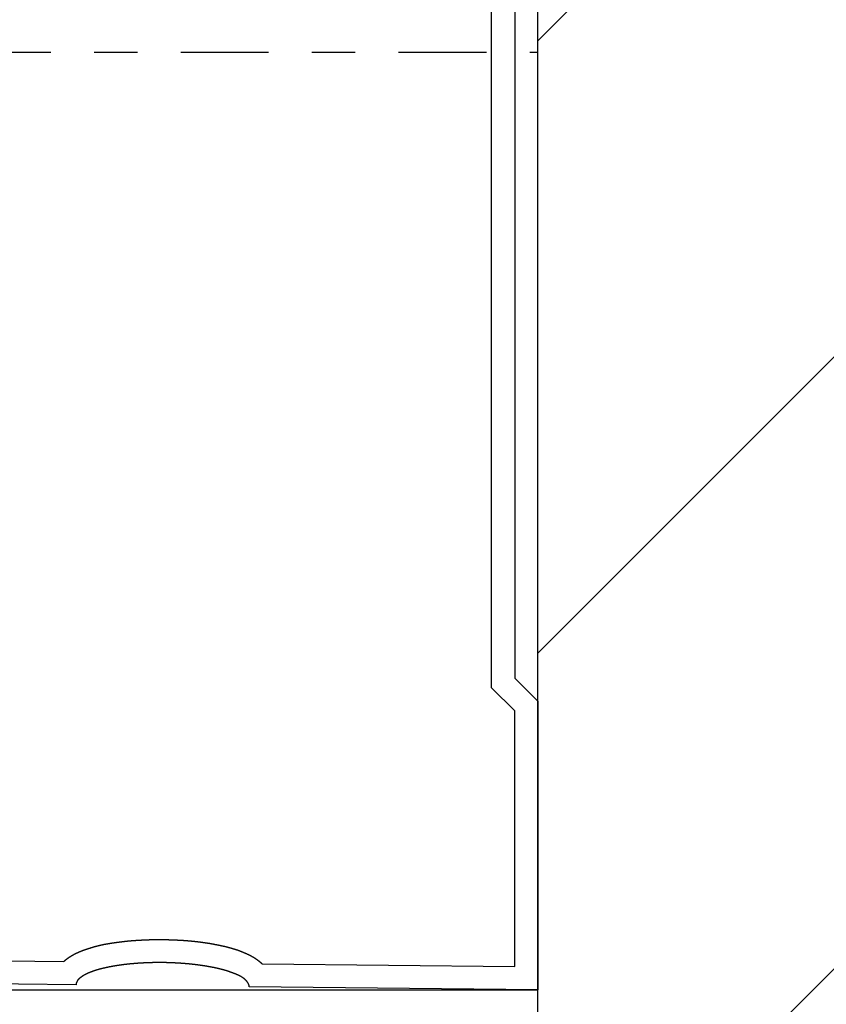
# Model space of a CAD drawing. Extents: x -218 to 193, y -366 to -86.
# Drawn here: x -102 to -100, y -103 to -101 of the extents above; entities that cross this region are included whole.
import ezdxf

# ---------------------------------------------------------------- set-up
doc = ezdxf.new("R2010")
doc.units = 0
doc.linetypes.add('_____-6', pattern=[0.694402, 0.347137, -0.347265])
doc.linetypes.add('ISO-10______', pattern=[4.699, 3.048, -0.762, 0.127, -0.762])
doc.layers.add('__', color=7, linetype='CONTINUOUS')

# ---------------------------------------------------------------- blocks, each defined once
blk = doc.blocks.new('*X10')
at = {"layer": '__', "color": 7, "linetype": 'CONTINUOUS'}
for p, q in [((-1510.113, -1510.113), (-1485.113, -1485.113)), ((-1510.113, -1531.327), (-1490.113, -1511.327)), ((-1510.113, -1552.54), (-1485.113, -1527.54))]:
    blk.add_line(p, q, dxfattribs=at)
blk = doc.blocks.new('________2D')
at = {"layer": '__', "color": 7, "linetype": 'CONTINUOUS'}
blk.add_line((-1510.113, -1556.5), (-1510.113, -1464.5), dxfattribs=at)
at = {"layer": '__', "color": 8, "linetype": 'ISO-10______'}
blk.add_line((-1862.146, -1510.5), (-1510.113, -1510.5), dxfattribs=at)
blk.add_line((-1862.146, -1510.5), (-1510.113, -1510.5), dxfattribs=at)
at = {"layer": '__', "color": 251, "linetype": 'CONTINUOUS'}
blk.add_line((-1862.146, -1543), (-1510.113, -1543), dxfattribs=at)
at = {"layer": '__', "color": 8, "linetype": '_____-6'}
blk.add_line((-1862.146, -1543), (-1510.113, -1543), dxfattribs=at)
at = {"layer": '__', "color": 252, "linetype": 'CONTINUOUS', "flags": 128}
blk.add_lwpolyline([(-1485.113, -1566.5), (-1510.113, -1566.5), (-1510.113, -1454.5), (-1485.113, -1454.5), (-1485.113, -1502.5), (-1489.113, -1502.5), (-1490.113, -1502.5), (-1490.113, -1520.5), (-1485.113, -1520.5)], close=True, dxfattribs=at)
at = {"layer": '__', "color": 250, "linetype": 'CONTINUOUS', "flags": 128}
for points in [[(-1510.913, -1488.8), (-1510.913, -1532.2), (-1510.113, -1533), (-1510.113, -1543), (-1520.113, -1542.889), (-1520.113, -1542.874), (-1520.114, -1542.871), (-1520.114, -1542.867), (-1520.115, -1542.864), (-1520.115, -1542.861), (-1520.116, -1542.857), (-1520.117, -1542.854), (-1520.117, -1542.851), (-1520.118, -1542.847), (-1520.119, -1542.844), (-1520.12, -1542.841), (-1520.121, -1542.837), (-1520.122, -1542.834), (-1520.123, -1542.831), (-1520.124, -1542.827), (-1520.125, -1542.824), (-1520.126, -1542.82), (-1520.127, -1542.817), (-1520.128, -1542.814), (-1520.13, -1542.81), (-1520.131, -1542.807), (-1520.132, -1542.804), (-1520.134, -1542.8), (-1520.135, -1542.797), (-1520.137, -1542.793), (-1520.139, -1542.79), (-1520.14, -1542.787), (-1520.142, -1542.783), (-1520.144, -1542.78), (-1520.146, -1542.776), (-1520.147, -1542.773), (-1520.149, -1542.77), (-1520.151, -1542.766), (-1520.153, -1542.763), (-1520.155, -1542.759), (-1520.157, -1542.756), (-1520.16, -1542.752), (-1520.162, -1542.749), (-1520.164, -1542.746), (-1520.166, -1542.742), (-1520.169, -1542.739), (-1520.171, -1542.735), (-1520.173, -1542.732), (-1520.176, -1542.728), (-1520.178, -1542.725), (-1520.181, -1542.722), (-1520.184, -1542.718), (-1520.186, -1542.715), (-1520.189, -1542.711), (-1520.192, -1542.708), (-1520.195, -1542.704), (-1520.198, -1542.701), (-1520.201, -1542.697), (-1520.204, -1542.694), (-1520.207, -1542.69), (-1520.21, -1542.687), (-1520.213, -1542.683), (-1520.216, -1542.68), (-1520.219, -1542.676), (-1520.223, -1542.673), (-1520.226, -1542.669), (-1520.229, -1542.666), (-1520.233, -1542.662), (-1520.236, -1542.659), (-1520.24, -1542.655), (-1520.24, -1542.655), (-1520.243, -1542.652), (-1520.247, -1542.648), (-1520.251, -1542.645), (-1520.254, -1542.641), (-1520.258, -1542.638), (-1520.262, -1542.634), (-1520.266, -1542.631), (-1520.27, -1542.628), (-1520.274, -1542.624), (-1520.278, -1542.621), (-1520.282, -1542.617), (-1520.286, -1542.614), (-1520.29, -1542.611), (-1520.295, -1542.607), (-1520.299, -1542.604), (-1520.303, -1542.601), (-1520.308, -1542.597), (-1520.312, -1542.594), (-1520.317, -1542.591), (-1520.321, -1542.587), (-1520.326, -1542.584), (-1520.331, -1542.581), (-1520.336, -1542.578), (-1520.34, -1542.574), (-1520.345, -1542.571), (-1520.35, -1542.568), (-1520.355, -1542.565), (-1520.36, -1542.561), (-1520.365, -1542.558), (-1520.37, -1542.555), (-1520.376, -1542.552), (-1520.381, -1542.549), (-1520.386, -1542.546), (-1520.391, -1542.542), (-1520.397, -1542.539), (-1520.402, -1542.536), (-1520.408, -1542.533), (-1520.413, -1542.53), (-1520.419, -1542.527), (-1520.425, -1542.524), (-1520.43, -1542.521), (-1520.436, -1542.518), (-1520.442, -1542.515), (-1520.448, -1542.512), (-1520.454, -1542.509), (-1520.46, -1542.506), (-1520.466, -1542.503), (-1520.472, -1542.5), (-1520.478, -1542.497), (-1520.484, -1542.494), (-1520.491, -1542.491), (-1520.497, -1542.488), (-1520.503, -1542.485), (-1520.51, -1542.482), (-1520.516, -1542.479), (-1520.523, -1542.477), (-1520.529, -1542.474), (-1520.536, -1542.471), (-1520.543, -1542.468), (-1520.549, -1542.465), (-1520.556, -1542.462), (-1520.563, -1542.46), (-1520.57, -1542.457), (-1520.577, -1542.454), (-1520.577, -1542.454), (-1520.584, -1542.451), (-1520.591, -1542.448), (-1520.598, -1542.446), (-1520.605, -1542.443), (-1520.612, -1542.44), (-1520.619, -1542.438), (-1520.625, -1542.435), (-1520.632, -1542.432), (-1520.639, -1542.43), (-1520.646, -1542.427), (-1520.653, -1542.425), (-1520.659, -1542.422), (-1520.666, -1542.419), (-1520.673, -1542.417), (-1520.68, -1542.414), (-1520.686, -1542.412), (-1520.693, -1542.409), (-1520.7, -1542.407), (-1520.706, -1542.404), (-1520.713, -1542.402), (-1520.72, -1542.4), (-1520.726, -1542.397), (-1520.733, -1542.395), (-1520.739, -1542.393), (-1520.746, -1542.39), (-1520.752, -1542.388), (-1520.759, -1542.386), (-1520.765, -1542.383), (-1520.772, -1542.381), (-1520.778, -1542.379), (-1520.785, -1542.377), (-1520.791, -1542.374), (-1520.797, -1542.372), (-1520.804, -1542.37), (-1520.81, -1542.368), (-1520.816, -1542.366), (-1520.823, -1542.364), (-1520.829, -1542.362), (-1520.835, -1542.36), (-1520.842, -1542.357), (-1520.848, -1542.355), (-1520.854, -1542.353), (-1520.86, -1542.351), (-1520.866, -1542.349), (-1520.872, -1542.347), (-1520.879, -1542.345), (-1520.885, -1542.344), (-1520.891, -1542.342), (-1520.897, -1542.34), (-1520.903, -1542.338), (-1520.909, -1542.336), (-1520.915, -1542.334), (-1520.921, -1542.332), (-1520.927, -1542.331), (-1520.933, -1542.329), (-1520.939, -1542.327), (-1520.945, -1542.325), (-1520.951, -1542.324), (-1520.957, -1542.322), (-1520.962, -1542.32), (-1520.968, -1542.318), (-1520.974, -1542.317), (-1520.98, -1542.315), (-1520.986, -1542.314), (-1520.986, -1542.314), (-1520.992, -1542.312), (-1520.997, -1542.31), (-1521.003, -1542.309), (-1521.009, -1542.307), (-1521.015, -1542.306), (-1521.021, -1542.304), (-1521.027, -1542.302), (-1521.032, -1542.301), (-1521.038, -1542.299), (-1521.044, -1542.298), (-1521.05, -1542.296), (-1521.056, -1542.295), (-1521.062, -1542.293), (-1521.068, -1542.291), (-1521.074, -1542.29), (-1521.08, -1542.288), (-1521.086, -1542.287), (-1521.092, -1542.285), (-1521.098, -1542.284), (-1521.104, -1542.282), (-1521.11, -1542.281), (-1521.116, -1542.279), (-1521.122, -1542.278), (-1521.129, -1542.276), (-1521.135, -1542.275), (-1521.141, -1542.273), (-1521.147, -1542.272), (-1521.153, -1542.27), (-1521.159, -1542.269), (-1521.165, -1542.267), (-1521.172, -1542.266), (-1521.178, -1542.264), (-1521.184, -1542.263), (-1521.19, -1542.261), (-1521.197, -1542.26), (-1521.203, -1542.258), (-1521.209, -1542.257), (-1521.215, -1542.256), (-1521.222, -1542.254), (-1521.228, -1542.253), (-1521.234, -1542.251), (-1521.241, -1542.25), (-1521.247, -1542.248), (-1521.254, -1542.247), (-1521.26, -1542.246), (-1521.266, -1542.244), (-1521.273, -1542.243), (-1521.279, -1542.241), (-1521.286, -1542.24), (-1521.292, -1542.239), (-1521.299, -1542.237), (-1521.305, -1542.236), (-1521.312, -1542.234), (-1521.318, -1542.233), (-1521.325, -1542.232), (-1521.331, -1542.23), (-1521.338, -1542.229), (-1521.344, -1542.228), (-1521.351, -1542.226), (-1521.357, -1542.225), (-1521.364, -1542.224), (-1521.371, -1542.222), (-1521.377, -1542.221), (-1521.384, -1542.22), (-1521.384, -1542.22), (-1521.391, -1542.218), (-1521.397, -1542.217), (-1521.404, -1542.216), (-1521.411, -1542.214), (-1521.417, -1542.213), (-1521.424, -1542.212), (-1521.431, -1542.211), (-1521.437, -1542.209), (-1521.444, -1542.208), (-1521.451, -1542.207), (-1521.458, -1542.206), (-1521.464, -1542.204), (-1521.471, -1542.203), (-1521.478, -1542.202), (-1521.485, -1542.201), (-1521.492, -1542.199), (-1521.498, -1542.198), (-1521.505, -1542.197), (-1521.512, -1542.196), (-1521.519, -1542.194), (-1521.526, -1542.193), (-1521.532, -1542.192), (-1521.539, -1542.191), (-1521.546, -1542.19), (-1521.553, -1542.188), (-1521.56, -1542.187), (-1521.567, -1542.186), (-1521.574, -1542.185), (-1521.581, -1542.184), (-1521.587, -1542.182), (-1521.594, -1542.181), (-1521.601, -1542.18), (-1521.608, -1542.179), (-1521.615, -1542.178), (-1521.622, -1542.177), (-1521.629, -1542.176), (-1521.636, -1542.174), (-1521.643, -1542.173), (-1521.65, -1542.172), (-1521.657, -1542.171), (-1521.664, -1542.17), (-1521.671, -1542.169), (-1521.678, -1542.168), (-1521.685, -1542.167), (-1521.692, -1542.166), (-1521.699, -1542.165), (-1521.706, -1542.164), (-1521.713, -1542.162), (-1521.72, -1542.161), (-1521.727, -1542.16), (-1521.734, -1542.159), (-1521.741, -1542.158), (-1521.749, -1542.157), (-1521.756, -1542.156), (-1521.763, -1542.155), (-1521.77, -1542.154), (-1521.777, -1542.153), (-1521.784, -1542.152), (-1521.791, -1542.151), (-1521.799, -1542.15), (-1521.806, -1542.149), (-1521.813, -1542.148), (-1521.82, -1542.147), (-1521.827, -1542.146), (-1521.827, -1542.146), (-1521.834, -1542.145), (-1521.842, -1542.144), (-1521.849, -1542.143), (-1521.856, -1542.142), (-1521.863, -1542.141), (-1521.87, -1542.14), (-1521.878, -1542.139), (-1521.885, -1542.138), (-1521.892, -1542.137), (-1521.899, -1542.136), (-1521.907, -1542.136), (-1521.914, -1542.135), (-1521.921, -1542.134), (-1521.928, -1542.133), (-1521.936, -1542.132), (-1521.943, -1542.131), (-1521.95, -1542.13), (-1521.957, -1542.129), (-1521.965, -1542.128), (-1521.972, -1542.127), (-1521.979, -1542.127), (-1521.986, -1542.126), (-1521.994, -1542.125), (-1522.001, -1542.124), (-1522.008, -1542.123), (-1522.015, -1542.122), (-1522.023, -1542.122), (-1522.03, -1542.121), (-1522.037, -1542.12), (-1522.044, -1542.119), (-1522.052, -1542.118), (-1522.059, -1542.117), (-1522.066, -1542.117), (-1522.074, -1542.116), (-1522.081, -1542.115), (-1522.088, -1542.114), (-1522.096, -1542.113), (-1522.103, -1542.113), (-1522.11, -1542.112), (-1522.117, -1542.111), (-1522.125, -1542.11), (-1522.132, -1542.11), (-1522.139, -1542.109), (-1522.147, -1542.108), (-1522.154, -1542.107), (-1522.161, -1542.107), (-1522.169, -1542.106), (-1522.176, -1542.105), (-1522.183, -1542.104), (-1522.191, -1542.104), (-1522.198, -1542.103), (-1522.205, -1542.102), (-1522.213, -1542.102), (-1522.22, -1542.101), (-1522.228, -1542.1), (-1522.235, -1542.1), (-1522.242, -1542.099), (-1522.25, -1542.098), (-1522.257, -1542.098), (-1522.264, -1542.097), (-1522.272, -1542.096), (-1522.279, -1542.096), (-1522.286, -1542.095), (-1522.294, -1542.094), (-1522.294, -1542.094), (-1522.301, -1542.094), (-1522.309, -1542.093), (-1522.316, -1542.093), (-1522.323, -1542.092), (-1522.331, -1542.091), (-1522.338, -1542.091), (-1522.346, -1542.09), (-1522.353, -1542.089), (-1522.36, -1542.089), (-1522.368, -1542.088), (-1522.375, -1542.088), (-1522.382, -1542.087), (-1522.39, -1542.087), (-1522.397, -1542.086), (-1522.404, -1542.085), (-1522.412, -1542.085), (-1522.419, -1542.084), (-1522.426, -1542.084), (-1522.434, -1542.083), (-1522.441, -1542.083), (-1522.449, -1542.082), (-1522.456, -1542.082), (-1522.463, -1542.081), (-1522.471, -1542.081), (-1522.478, -1542.08), (-1522.485, -1542.08), (-1522.493, -1542.079), (-1522.5, -1542.079), (-1522.507, -1542.078), (-1522.514, -1542.078), (-1522.522, -1542.077), (-1522.529, -1542.077), (-1522.536, -1542.076), (-1522.544, -1542.076), (-1522.551, -1542.075), (-1522.558, -1542.075), (-1522.566, -1542.075), (-1522.573, -1542.074), (-1522.58, -1542.074), (-1522.588, -1542.073), (-1522.595, -1542.073), (-1522.602, -1542.072), (-1522.609, -1542.072), (-1522.617, -1542.072), (-1522.624, -1542.071), (-1522.631, -1542.071), (-1522.639, -1542.07), (-1522.646, -1542.07), (-1522.653, -1542.07), (-1522.661, -1542.069), (-1522.668, -1542.069), (-1522.675, -1542.069), (-1522.682, -1542.068), (-1522.69, -1542.068), (-1522.697, -1542.068), (-1522.704, -1542.067), (-1522.711, -1542.067), (-1522.719, -1542.066), (-1522.726, -1542.066), (-1522.733, -1542.066), (-1522.74, -1542.066), (-1522.748, -1542.065), (-1522.755, -1542.065), (-1522.762, -1542.065), (-1522.762, -1542.065), (-1522.769, -1542.064), (-1522.777, -1542.064), (-1522.784, -1542.064), (-1522.791, -1542.063), (-1522.798, -1542.063), (-1522.805, -1542.063), (-1522.812, -1542.063), (-1522.819, -1542.062), (-1522.826, -1542.062), (-1522.833, -1542.062), (-1522.84, -1542.062), (-1522.847, -1542.061), (-1522.854, -1542.061), (-1522.861, -1542.061), (-1522.867, -1542.061), (-1522.874, -1542.06), (-1522.881, -1542.06), (-1522.888, -1542.06), (-1522.894, -1542.06), (-1522.901, -1542.06), (-1522.908, -1542.059), (-1522.914, -1542.059), (-1522.921, -1542.059), (-1522.927, -1542.059), (-1522.934, -1542.059), (-1522.94, -1542.058), (-1522.947, -1542.058), (-1522.953, -1542.058), (-1522.959, -1542.058), (-1522.966, -1542.058), (-1522.972, -1542.058), (-1522.978, -1542.057), (-1522.984, -1542.057), (-1522.991, -1542.057), (-1522.997, -1542.057), (-1523.003, -1542.057), (-1523.009, -1542.057), (-1523.015, -1542.057), (-1523.021, -1542.056), (-1523.027, -1542.056), (-1523.033, -1542.056), (-1523.039, -1542.056), (-1523.045, -1542.056), (-1523.051, -1542.056), (-1523.057, -1542.056), (-1523.063, -1542.056), (-1523.068, -1542.056), (-1523.074, -1542.056), (-1523.08, -1542.056), (-1523.086, -1542.055), (-1523.091, -1542.055), (-1523.097, -1542.055), (-1523.103, -1542.055), (-1523.108, -1542.055), (-1523.114, -1542.055), (-1523.119, -1542.055), (-1523.125, -1542.055), (-1523.13, -1542.055), (-1523.136, -1542.055), (-1523.141, -1542.055), (-1523.146, -1542.055), (-1523.152, -1542.055), (-1523.157, -1542.055), (-1523.162, -1542.055), (-1523.162, -1542.055), (-1523.167, -1542.055), (-1523.173, -1542.055), (-1523.178, -1542.055), (-1523.183, -1542.055), (-1523.188, -1542.055), (-1523.194, -1542.055), (-1523.199, -1542.055), (-1523.204, -1542.055), (-1523.21, -1542.055), (-1523.215, -1542.055), (-1523.22, -1542.055), (-1523.225, -1542.055), (-1523.231, -1542.055), (-1523.236, -1542.055), (-1523.241, -1542.055), (-1523.247, -1542.055), (-1523.252, -1542.055), (-1523.257, -1542.055), (-1523.263, -1542.055), (-1523.268, -1542.055), (-1523.273, -1542.055), (-1523.278, -1542.055), (-1523.284, -1542.055), (-1523.289, -1542.055), (-1523.294, -1542.055), (-1523.3, -1542.055), (-1523.305, -1542.055), (-1523.31, -1542.055), (-1523.316, -1542.056), (-1523.321, -1542.056), (-1523.326, -1542.056), (-1523.332, -1542.056), (-1523.337, -1542.056), (-1523.342, -1542.056), (-1523.348, -1542.056), (-1523.353, -1542.056), (-1523.359, -1542.056), (-1523.364, -1542.056), (-1523.369, -1542.056), (-1523.375, -1542.056), (-1523.38, -1542.056), (-1523.385, -1542.056), (-1523.391, -1542.056), (-1523.396, -1542.056), (-1523.402, -1542.056), (-1523.407, -1542.057), (-1523.412, -1542.057), (-1523.418, -1542.057), (-1523.423, -1542.057), (-1523.429, -1542.057), (-1523.434, -1542.057), (-1523.439, -1542.057), (-1523.445, -1542.057), (-1523.45, -1542.057), (-1523.456, -1542.057), (-1523.461, -1542.057), (-1523.466, -1542.057), (-1523.472, -1542.058), (-1523.477, -1542.058), (-1523.483, -1542.058), (-1523.488, -1542.058), (-1523.494, -1542.058), (-1523.499, -1542.058), (-1523.504, -1542.058), (-1523.504, -1542.058), (-1523.51, -1542.058), (-1523.515, -1542.058), (-1523.521, -1542.058), (-1523.527, -1542.059), (-1523.532, -1542.059), (-1523.538, -1542.059), (-1523.543, -1542.059), (-1523.549, -1542.059), (-1523.555, -1542.059), (-1523.56, -1542.059), (-1523.566, -1542.06), (-1523.572, -1542.06), (-1523.578, -1542.06), (-1523.584, -1542.06), (-1523.59, -1542.06), (-1523.596, -1542.061), (-1523.601, -1542.061), (-1523.607, -1542.061), (-1523.613, -1542.061), (-1523.62, -1542.061), (-1523.626, -1542.062), (-1523.632, -1542.062), (-1523.638, -1542.062), (-1523.644, -1542.062), (-1523.65, -1542.062), (-1523.656, -1542.063), (-1523.663, -1542.063), (-1523.669, -1542.063), (-1523.675, -1542.064), (-1523.682, -1542.064), (-1523.688, -1542.064), (-1523.694, -1542.064), (-1523.701, -1542.065), (-1523.707, -1542.065), (-1523.714, -1542.065), (-1523.72, -1542.066), (-1523.727, -1542.066), (-1523.733, -1542.066), (-1523.74, -1542.066), (-1523.747, -1542.067), (-1523.753, -1542.067), (-1523.76, -1542.067), (-1523.767, -1542.068), (-1523.774, -1542.068), (-1523.78, -1542.069), (-1523.787, -1542.069), (-1523.794, -1542.069), (-1523.801, -1542.07), (-1523.808, -1542.07), (-1523.815, -1542.07), (-1523.822, -1542.071), (-1523.829, -1542.071), (-1523.836, -1542.072), (-1523.843, -1542.072), (-1523.85, -1542.072), (-1523.857, -1542.073), (-1523.864, -1542.073), (-1523.872, -1542.074), (-1523.879, -1542.074), (-1523.886, -1542.075), (-1523.893, -1542.075), (-1523.901, -1542.075), (-1523.908, -1542.076), (-1523.916, -1542.076), (-1523.916, -1542.076), (-1523.923, -1542.077), (-1523.93, -1542.077), (-1523.938, -1542.078), (-1523.945, -1542.078), (-1523.952, -1542.079), (-1523.96, -1542.079), (-1523.967, -1542.08), (-1523.975, -1542.08), (-1523.982, -1542.081), (-1523.989, -1542.081), (-1523.997, -1542.082), (-1524.004, -1542.082), (-1524.011, -1542.083), (-1524.019, -1542.083), (-1524.026, -1542.084), (-1524.034, -1542.085), (-1524.041, -1542.085), (-1524.048, -1542.086), (-1524.056, -1542.086), (-1524.063, -1542.087), (-1524.07, -1542.087), (-1524.078, -1542.088), (-1524.085, -1542.089), (-1524.092, -1542.089), (-1524.1, -1542.09), (-1524.107, -1542.09), (-1524.114, -1542.091), (-1524.122, -1542.092), (-1524.129, -1542.092), (-1524.136, -1542.093), (-1524.144, -1542.094), (-1524.151, -1542.094), (-1524.158, -1542.095), (-1524.165, -1542.095), (-1524.173, -1542.096), (-1524.18, -1542.097), (-1524.187, -1542.097), (-1524.195, -1542.098), (-1524.202, -1542.099), (-1524.209, -1542.1), (-1524.216, -1542.1), (-1524.224, -1542.101), (-1524.231, -1542.102), (-1524.238, -1542.102), (-1524.246, -1542.103), (-1524.253, -1542.104), (-1524.26, -1542.104), (-1524.267, -1542.105), (-1524.275, -1542.106), (-1524.282, -1542.107), (-1524.289, -1542.107), (-1524.296, -1542.108), (-1524.304, -1542.109), (-1524.311, -1542.11), (-1524.318, -1542.11), (-1524.325, -1542.111), (-1524.333, -1542.112), (-1524.34, -1542.113), (-1524.347, -1542.114), (-1524.354, -1542.114), (-1524.362, -1542.115), (-1524.369, -1542.116), (-1524.376, -1542.117), (-1524.383, -1542.118), (-1524.383, -1542.118), (-1524.39, -1542.118), (-1524.398, -1542.119), (-1524.405, -1542.12), (-1524.412, -1542.121), (-1524.419, -1542.122), (-1524.426, -1542.123), (-1524.434, -1542.124), (-1524.441, -1542.124), (-1524.448, -1542.125), (-1524.455, -1542.126), (-1524.462, -1542.127), (-1524.469, -1542.128), (-1524.476, -1542.129), (-1524.483, -1542.13), (-1524.491, -1542.131), (-1524.498, -1542.131), (-1524.505, -1542.132), (-1524.512, -1542.133), (-1524.519, -1542.134), (-1524.526, -1542.135), (-1524.533, -1542.136), (-1524.54, -1542.137), (-1524.547, -1542.138), (-1524.554, -1542.139), (-1524.561, -1542.14), (-1524.568, -1542.141), (-1524.575, -1542.142), (-1524.582, -1542.143), (-1524.589, -1542.144), (-1524.596, -1542.145), (-1524.603, -1542.146), (-1524.61, -1542.147), (-1524.617, -1542.148), (-1524.624, -1542.149), (-1524.631, -1542.15), (-1524.638, -1542.151), (-1524.645, -1542.152), (-1524.651, -1542.153), (-1524.658, -1542.154), (-1524.665, -1542.155), (-1524.672, -1542.156), (-1524.679, -1542.157), (-1524.686, -1542.158), (-1524.693, -1542.159), (-1524.7, -1542.16), (-1524.706, -1542.161), (-1524.713, -1542.162), (-1524.72, -1542.163), (-1524.727, -1542.164), (-1524.734, -1542.166), (-1524.74, -1542.167), (-1524.747, -1542.168), (-1524.754, -1542.169), (-1524.761, -1542.17), (-1524.768, -1542.171), (-1524.774, -1542.172), (-1524.781, -1542.173), (-1524.788, -1542.174), (-1524.795, -1542.176), (-1524.801, -1542.177), (-1524.808, -1542.178), (-1524.815, -1542.179), (-1524.821, -1542.18), (-1524.828, -1542.181), (-1524.828, -1542.181), (-1524.835, -1542.183), (-1524.841, -1542.184), (-1524.848, -1542.185), (-1524.855, -1542.186), (-1524.861, -1542.187), (-1524.868, -1542.189), (-1524.875, -1542.19), (-1524.881, -1542.191), (-1524.888, -1542.192), (-1524.894, -1542.193), (-1524.901, -1542.195), (-1524.907, -1542.196), (-1524.914, -1542.197), (-1524.92, -1542.198), (-1524.927, -1542.2), (-1524.933, -1542.201), (-1524.94, -1542.202), (-1524.946, -1542.203), (-1524.953, -1542.205), (-1524.959, -1542.206), (-1524.965, -1542.207), (-1524.972, -1542.208), (-1524.978, -1542.21), (-1524.985, -1542.211), (-1524.991, -1542.212), (-1524.997, -1542.213), (-1525.004, -1542.215), (-1525.01, -1542.216), (-1525.016, -1542.217), (-1525.023, -1542.219), (-1525.029, -1542.22), (-1525.035, -1542.221), (-1525.041, -1542.223), (-1525.048, -1542.224), (-1525.054, -1542.225), (-1525.06, -1542.227), (-1525.066, -1542.228), (-1525.072, -1542.229), (-1525.079, -1542.231), (-1525.085, -1542.232), (-1525.091, -1542.233), (-1525.097, -1542.235), (-1525.103, -1542.236), (-1525.109, -1542.238), (-1525.115, -1542.239), (-1525.121, -1542.24), (-1525.127, -1542.242), (-1525.133, -1542.243), (-1525.139, -1542.245), (-1525.145, -1542.246), (-1525.151, -1542.247), (-1525.157, -1542.249), (-1525.163, -1542.25), (-1525.169, -1542.252), (-1525.175, -1542.253), (-1525.181, -1542.255), (-1525.187, -1542.256), (-1525.193, -1542.257), (-1525.199, -1542.259), (-1525.205, -1542.26), (-1525.211, -1542.262), (-1525.217, -1542.263), (-1525.222, -1542.265), (-1525.228, -1542.266), (-1525.228, -1542.266), (-1525.234, -1542.268), (-1525.24, -1542.269), (-1525.246, -1542.271), (-1525.251, -1542.272), (-1525.257, -1542.274), (-1525.263, -1542.275), (-1525.269, -1542.277), (-1525.274, -1542.278), (-1525.28, -1542.28), (-1525.286, -1542.281), (-1525.291, -1542.283), (-1525.297, -1542.284), (-1525.302, -1542.286), (-1525.308, -1542.287), (-1525.314, -1542.289), (-1525.319, -1542.291), (-1525.325, -1542.292), (-1525.33, -1542.294), (-1525.336, -1542.295), (-1525.341, -1542.297), (-1525.347, -1542.298), (-1525.352, -1542.3), (-1525.357, -1542.301), (-1525.363, -1542.303), (-1525.368, -1542.305), (-1525.374, -1542.306), (-1525.379, -1542.308), (-1525.384, -1542.309), (-1525.39, -1542.311), (-1525.395, -1542.312), (-1525.4, -1542.314), (-1525.405, -1542.316), (-1525.411, -1542.317), (-1525.416, -1542.319), (-1525.421, -1542.321), (-1525.426, -1542.322), (-1525.431, -1542.324), (-1525.437, -1542.325), (-1525.442, -1542.327), (-1525.447, -1542.329), (-1525.452, -1542.33), (-1525.457, -1542.332), (-1525.462, -1542.334), (-1525.467, -1542.335), (-1525.472, -1542.337), (-1525.477, -1542.339), (-1525.482, -1542.34), (-1525.487, -1542.342), (-1525.492, -1542.344), (-1525.497, -1542.345), (-1525.502, -1542.347), (-1525.507, -1542.349), (-1525.512, -1542.35), (-1525.517, -1542.352), (-1525.522, -1542.354), (-1525.526, -1542.355), (-1525.531, -1542.357), (-1525.536, -1542.359), (-1525.541, -1542.36), (-1525.546, -1542.362), (-1525.55, -1542.364), (-1525.555, -1542.366), (-1525.56, -1542.367), (-1525.565, -1542.369), (-1525.565, -1542.369), (-1525.569, -1542.371), (-1525.574, -1542.372), (-1525.579, -1542.374), (-1525.583, -1542.376), (-1525.588, -1542.378), (-1525.592, -1542.379), (-1525.597, -1542.381), (-1525.601, -1542.383), (-1525.606, -1542.385), (-1525.61, -1542.386), (-1525.615, -1542.388), (-1525.619, -1542.39), (-1525.624, -1542.392), (-1525.628, -1542.393), (-1525.633, -1542.395), (-1525.637, -1542.397), (-1525.641, -1542.399), (-1525.646, -1542.4), (-1525.65, -1542.402), (-1525.654, -1542.404), (-1525.659, -1542.406), (-1525.663, -1542.408), (-1525.667, -1542.409), (-1525.671, -1542.411), (-1525.676, -1542.413), (-1525.68, -1542.415), (-1525.684, -1542.417), (-1525.688, -1542.418), (-1525.692, -1542.42), (-1525.696, -1542.422), (-1525.7, -1542.424), (-1525.704, -1542.426), (-1525.708, -1542.427), (-1525.712, -1542.429), (-1525.716, -1542.431), (-1525.72, -1542.433), (-1525.724, -1542.435), (-1525.728, -1542.436), (-1525.732, -1542.438), (-1525.736, -1542.44), (-1525.74, -1542.442), (-1525.744, -1542.444), (-1525.748, -1542.446), (-1525.752, -1542.447), (-1525.755, -1542.449), (-1525.759, -1542.451), (-1525.763, -1542.453), (-1525.767, -1542.455), (-1525.77, -1542.457), (-1525.774, -1542.458), (-1525.778, -1542.46), (-1525.781, -1542.462), (-1525.785, -1542.464), (-1525.789, -1542.466), (-1525.792, -1542.468), (-1525.796, -1542.47), (-1525.799, -1542.471), (-1525.803, -1542.473), (-1525.806, -1542.475), (-1525.81, -1542.477), (-1525.813, -1542.479), (-1525.817, -1542.481), (-1525.82, -1542.483), (-1525.824, -1542.485), (-1525.824, -1542.485), (-1525.827, -1542.486), (-1525.83, -1542.488), (-1525.834, -1542.49), (-1525.837, -1542.492), (-1525.841, -1542.494), (-1525.844, -1542.496), (-1525.847, -1542.498), (-1525.851, -1542.5), (-1525.854, -1542.502), (-1525.857, -1542.504), (-1525.86, -1542.506), (-1525.864, -1542.508), (-1525.867, -1542.51), (-1525.87, -1542.512), (-1525.873, -1542.514), (-1525.877, -1542.516), (-1525.88, -1542.518), (-1525.883, -1542.52), (-1525.886, -1542.522), (-1525.889, -1542.524), (-1525.892, -1542.526), (-1525.896, -1542.528), (-1525.899, -1542.53), (-1525.902, -1542.532), (-1525.905, -1542.534), (-1525.908, -1542.536), (-1525.911, -1542.539), (-1525.914, -1542.541), (-1525.917, -1542.543), (-1525.92, -1542.545), (-1525.923, -1542.547), (-1525.926, -1542.549), (-1525.929, -1542.551), (-1525.932, -1542.554), (-1525.935, -1542.556), (-1525.938, -1542.558), (-1525.941, -1542.56), (-1525.944, -1542.562), (-1525.947, -1542.565), (-1525.95, -1542.567), (-1525.953, -1542.569), (-1525.956, -1542.571), (-1525.958, -1542.574), (-1525.961, -1542.576), (-1525.964, -1542.578), (-1525.967, -1542.58), (-1525.97, -1542.583), (-1525.973, -1542.585), (-1525.975, -1542.587), (-1525.978, -1542.59), (-1525.981, -1542.592), (-1525.984, -1542.594), (-1525.986, -1542.597), (-1525.989, -1542.599), (-1525.992, -1542.601), (-1525.995, -1542.604), (-1525.997, -1542.606), (-1526, -1542.608), (-1526.003, -1542.611), (-1526.005, -1542.613), (-1526.008, -1542.616), (-1526.01, -1542.618), (-1526.013, -1542.621), (-1526.016, -1542.623), (-1526.016, -1542.623), (-1526.018, -1542.625), (-1526.021, -1542.628), (-1526.023, -1542.63), (-1526.026, -1542.633), (-1526.028, -1542.635), (-1526.031, -1542.638), (-1526.033, -1542.64), (-1526.035, -1542.643), (-1526.038, -1542.645), (-1526.04, -1542.648), (-1526.042, -1542.651), (-1526.044, -1542.653), (-1526.047, -1542.656), (-1526.049, -1542.658), (-1526.051, -1542.661), (-1526.053, -1542.664), (-1526.055, -1542.666), (-1526.057, -1542.669), (-1526.059, -1542.672), (-1526.061, -1542.675), (-1526.063, -1542.677), (-1526.065, -1542.68), (-1526.067, -1542.683), (-1526.068, -1542.686), (-1526.07, -1542.688), (-1526.072, -1542.691), (-1526.074, -1542.694), (-1526.075, -1542.697), (-1526.077, -1542.7), (-1526.079, -1542.702), (-1526.08, -1542.705), (-1526.082, -1542.708), (-1526.083, -1542.711), (-1526.085, -1542.714), (-1526.086, -1542.717), (-1526.087, -1542.72), (-1526.089, -1542.723), (-1526.09, -1542.726), (-1526.091, -1542.729), (-1526.093, -1542.732), (-1526.094, -1542.735), (-1526.095, -1542.738), (-1526.096, -1542.741), (-1526.098, -1542.744), (-1526.099, -1542.747), (-1526.1, -1542.75), (-1526.101, -1542.753), (-1526.102, -1542.756), (-1526.103, -1542.759), (-1526.104, -1542.762), (-1526.105, -1542.765), (-1526.105, -1542.768), (-1526.106, -1542.772), (-1526.107, -1542.775), (-1526.108, -1542.778), (-1526.109, -1542.781), (-1526.109, -1542.784), (-1526.11, -1542.788), (-1526.111, -1542.791), (-1526.111, -1542.794), (-1526.112, -1542.797), (-1526.112, -1542.801), (-1526.113, -1542.804), (-1526.113, -1542.807), (-1526.113, -1542.807), (-1526.113, -1542.822), (-1540.113, -1542.667)], [(-1539.668, -1541.872), (-1526.54, -1542.017), (-1526.538, -1542.015), (-1526.535, -1542.013), (-1526.532, -1542.01), (-1526.529, -1542.008), (-1526.526, -1542.005), (-1526.524, -1542.003), (-1526.521, -1542), (-1526.518, -1541.998), (-1526.515, -1541.995), (-1526.512, -1541.993), (-1526.51, -1541.99), (-1526.507, -1541.988), (-1526.504, -1541.986), (-1526.501, -1541.983), (-1526.498, -1541.981), (-1526.495, -1541.978), (-1526.492, -1541.976), (-1526.489, -1541.974), (-1526.487, -1541.971), (-1526.484, -1541.969), (-1526.481, -1541.966), (-1526.478, -1541.964), (-1526.475, -1541.962), (-1526.472, -1541.959), (-1526.469, -1541.957), (-1526.466, -1541.955), (-1526.463, -1541.952), (-1526.461, -1541.95), (-1526.458, -1541.948), (-1526.455, -1541.945), (-1526.452, -1541.943), (-1526.449, -1541.941), (-1526.446, -1541.938), (-1526.443, -1541.936), (-1526.44, -1541.934), (-1526.437, -1541.931), (-1526.434, -1541.929), (-1526.431, -1541.927), (-1526.428, -1541.925), (-1526.425, -1541.922), (-1526.422, -1541.92), (-1526.419, -1541.918), (-1526.416, -1541.916), (-1526.413, -1541.913), (-1526.41, -1541.911), (-1526.407, -1541.909), (-1526.404, -1541.907), (-1526.401, -1541.905), (-1526.398, -1541.902), (-1526.395, -1541.9), (-1526.392, -1541.898), (-1526.389, -1541.896), (-1526.386, -1541.894), (-1526.383, -1541.891), (-1526.38, -1541.889), (-1526.377, -1541.887), (-1526.374, -1541.885), (-1526.371, -1541.883), (-1526.368, -1541.881), (-1526.365, -1541.879), (-1526.361, -1541.877), (-1526.358, -1541.874), (-1526.355, -1541.872), (-1526.352, -1541.87), (-1526.349, -1541.868), (-1526.349, -1541.868), (-1526.346, -1541.866), (-1526.343, -1541.864), (-1526.34, -1541.862), (-1526.337, -1541.86), (-1526.333, -1541.858), (-1526.33, -1541.856), (-1526.327, -1541.854), (-1526.324, -1541.852), (-1526.321, -1541.85), (-1526.318, -1541.848), (-1526.315, -1541.846), (-1526.311, -1541.844), (-1526.308, -1541.841), (-1526.305, -1541.839), (-1526.302, -1541.837), (-1526.299, -1541.835), (-1526.295, -1541.833), (-1526.292, -1541.831), (-1526.289, -1541.829), (-1526.286, -1541.827), (-1526.282, -1541.826), (-1526.279, -1541.824), (-1526.276, -1541.822), (-1526.273, -1541.82), (-1526.269, -1541.818), (-1526.266, -1541.816), (-1526.263, -1541.814), (-1526.26, -1541.812), (-1526.256, -1541.81), (-1526.253, -1541.808), (-1526.25, -1541.806), (-1526.246, -1541.804), (-1526.243, -1541.802), (-1526.24, -1541.8), (-1526.236, -1541.798), (-1526.233, -1541.796), (-1526.23, -1541.794), (-1526.226, -1541.793), (-1526.223, -1541.791), (-1526.22, -1541.789), (-1526.216, -1541.787), (-1526.213, -1541.785), (-1526.209, -1541.783), (-1526.206, -1541.781), (-1526.203, -1541.779), (-1526.199, -1541.778), (-1526.196, -1541.776), (-1526.192, -1541.774), (-1526.189, -1541.772), (-1526.185, -1541.77), (-1526.182, -1541.768), (-1526.179, -1541.766), (-1526.175, -1541.765), (-1526.172, -1541.763), (-1526.168, -1541.761), (-1526.165, -1541.759), (-1526.161, -1541.757), (-1526.158, -1541.756), (-1526.154, -1541.754), (-1526.151, -1541.752), (-1526.147, -1541.75), (-1526.144, -1541.748), (-1526.14, -1541.747), (-1526.136, -1541.745), (-1526.136, -1541.745), (-1526.133, -1541.743), (-1526.129, -1541.741), (-1526.126, -1541.74), (-1526.122, -1541.738), (-1526.119, -1541.736), (-1526.115, -1541.734), (-1526.112, -1541.733), (-1526.108, -1541.731), (-1526.104, -1541.729), (-1526.101, -1541.727), (-1526.097, -1541.726), (-1526.093, -1541.724), (-1526.09, -1541.722), (-1526.086, -1541.72), (-1526.083, -1541.719), (-1526.079, -1541.717), (-1526.075, -1541.715), (-1526.072, -1541.714), (-1526.068, -1541.712), (-1526.064, -1541.71), (-1526.061, -1541.708), (-1526.057, -1541.707), (-1526.053, -1541.705), (-1526.049, -1541.703), (-1526.046, -1541.702), (-1526.042, -1541.7), (-1526.038, -1541.698), (-1526.035, -1541.697), (-1526.031, -1541.695), (-1526.027, -1541.693), (-1526.023, -1541.692), (-1526.02, -1541.69), (-1526.016, -1541.688), (-1526.012, -1541.687), (-1526.008, -1541.685), (-1526.004, -1541.683), (-1526.001, -1541.682), (-1525.997, -1541.68), (-1525.993, -1541.678), (-1525.989, -1541.677), (-1525.985, -1541.675), (-1525.981, -1541.674), (-1525.978, -1541.672), (-1525.974, -1541.67), (-1525.97, -1541.669), (-1525.966, -1541.667), (-1525.962, -1541.665), (-1525.958, -1541.664), (-1525.954, -1541.662), (-1525.951, -1541.661), (-1525.947, -1541.659), (-1525.943, -1541.657), (-1525.939, -1541.656), (-1525.935, -1541.654), (-1525.931, -1541.653), (-1525.927, -1541.651), (-1525.923, -1541.65), (-1525.919, -1541.648), (-1525.915, -1541.646), (-1525.911, -1541.645), (-1525.907, -1541.643), (-1525.903, -1541.642), (-1525.899, -1541.64), (-1525.895, -1541.639), (-1525.895, -1541.639), (-1525.891, -1541.637), (-1525.887, -1541.636), (-1525.883, -1541.634), (-1525.879, -1541.632), (-1525.875, -1541.631), (-1525.87, -1541.629), (-1525.866, -1541.627), (-1525.861, -1541.626), (-1525.857, -1541.624), (-1525.852, -1541.622), (-1525.847, -1541.621), (-1525.842, -1541.619), (-1525.837, -1541.617), (-1525.832, -1541.615), (-1525.827, -1541.614), (-1525.822, -1541.612), (-1525.817, -1541.61), (-1525.812, -1541.608), (-1525.807, -1541.606), (-1525.801, -1541.605), (-1525.796, -1541.603), (-1525.79, -1541.601), (-1525.785, -1541.599), (-1525.779, -1541.597), (-1525.773, -1541.595), (-1525.767, -1541.593), (-1525.761, -1541.591), (-1525.755, -1541.589), (-1525.749, -1541.587), (-1525.743, -1541.585), (-1525.737, -1541.583), (-1525.731, -1541.581), (-1525.725, -1541.579), (-1525.718, -1541.577), (-1525.712, -1541.575), (-1525.705, -1541.573), (-1525.699, -1541.571), (-1525.692, -1541.568), (-1525.685, -1541.566), (-1525.678, -1541.564), (-1525.671, -1541.562), (-1525.664, -1541.56), (-1525.657, -1541.558), (-1525.65, -1541.555), (-1525.643, -1541.553), (-1525.636, -1541.551), (-1525.628, -1541.549), (-1525.621, -1541.546), (-1525.614, -1541.544), (-1525.606, -1541.542), (-1525.598, -1541.539), (-1525.591, -1541.537), (-1525.583, -1541.535), (-1525.575, -1541.532), (-1525.567, -1541.53), (-1525.559, -1541.527), (-1525.551, -1541.525), (-1525.543, -1541.522), (-1525.535, -1541.52), (-1525.527, -1541.517), (-1525.518, -1541.515), (-1525.51, -1541.512), (-1525.501, -1541.51), (-1525.493, -1541.507), (-1525.493, -1541.507), (-1525.484, -1541.505), (-1525.476, -1541.502), (-1525.467, -1541.5), (-1525.458, -1541.497), (-1525.449, -1541.495), (-1525.44, -1541.492), (-1525.431, -1541.49), (-1525.422, -1541.487), (-1525.413, -1541.485), (-1525.404, -1541.482), (-1525.395, -1541.48), (-1525.386, -1541.478), (-1525.376, -1541.475), (-1525.367, -1541.473), (-1525.358, -1541.47), (-1525.348, -1541.468), (-1525.339, -1541.466), (-1525.329, -1541.463), (-1525.319, -1541.461), (-1525.31, -1541.459), (-1525.3, -1541.457), (-1525.29, -1541.454), (-1525.28, -1541.452), (-1525.27, -1541.45), (-1525.26, -1541.447), (-1525.25, -1541.445), (-1525.24, -1541.443), (-1525.23, -1541.441), (-1525.22, -1541.439), (-1525.21, -1541.436), (-1525.199, -1541.434), (-1525.189, -1541.432), (-1525.179, -1541.43), (-1525.168, -1541.428), (-1525.158, -1541.426), (-1525.147, -1541.424), (-1525.136, -1541.421), (-1525.126, -1541.419), (-1525.115, -1541.417), (-1525.104, -1541.415), (-1525.093, -1541.413), (-1525.082, -1541.411), (-1525.071, -1541.409), (-1525.06, -1541.407), (-1525.049, -1541.405), (-1525.038, -1541.403), (-1525.027, -1541.401), (-1525.015, -1541.399), (-1525.004, -1541.397), (-1524.993, -1541.395), (-1524.981, -1541.393), (-1524.97, -1541.391), (-1524.958, -1541.39), (-1524.946, -1541.388), (-1524.935, -1541.386), (-1524.923, -1541.384), (-1524.911, -1541.382), (-1524.899, -1541.38), (-1524.887, -1541.378), (-1524.875, -1541.377), (-1524.863, -1541.375), (-1524.851, -1541.373), (-1524.839, -1541.371), (-1524.827, -1541.369), (-1524.827, -1541.369), (-1524.815, -1541.368), (-1524.803, -1541.366), (-1524.791, -1541.364), (-1524.779, -1541.363), (-1524.767, -1541.361), (-1524.755, -1541.359), (-1524.743, -1541.358), (-1524.731, -1541.356), (-1524.72, -1541.354), (-1524.708, -1541.353), (-1524.696, -1541.351), (-1524.685, -1541.35), (-1524.674, -1541.348), (-1524.662, -1541.347), (-1524.651, -1541.345), (-1524.64, -1541.344), (-1524.628, -1541.342), (-1524.617, -1541.341), (-1524.606, -1541.339), (-1524.595, -1541.338), (-1524.584, -1541.337), (-1524.574, -1541.335), (-1524.563, -1541.334), (-1524.552, -1541.332), (-1524.542, -1541.331), (-1524.531, -1541.33), (-1524.52, -1541.329), (-1524.51, -1541.327), (-1524.5, -1541.326), (-1524.489, -1541.325), (-1524.479, -1541.324), (-1524.469, -1541.322), (-1524.459, -1541.321), (-1524.449, -1541.32), (-1524.439, -1541.319), (-1524.429, -1541.318), (-1524.419, -1541.317), (-1524.409, -1541.315), (-1524.399, -1541.314), (-1524.389, -1541.313), (-1524.38, -1541.312), (-1524.37, -1541.311), (-1524.361, -1541.31), (-1524.351, -1541.309), (-1524.342, -1541.308), (-1524.333, -1541.307), (-1524.323, -1541.306), (-1524.314, -1541.305), (-1524.305, -1541.305), (-1524.296, -1541.304), (-1524.287, -1541.303), (-1524.278, -1541.302), (-1524.269, -1541.301), (-1524.261, -1541.3), (-1524.252, -1541.3), (-1524.243, -1541.299), (-1524.235, -1541.298), (-1524.226, -1541.297), (-1524.218, -1541.297), (-1524.209, -1541.296), (-1524.201, -1541.295), (-1524.193, -1541.294), (-1524.184, -1541.294), (-1524.176, -1541.293), (-1524.176, -1541.293), (-1524.168, -1541.293), (-1524.16, -1541.292), (-1524.152, -1541.291), (-1524.144, -1541.291), (-1524.136, -1541.29), (-1524.128, -1541.289), (-1524.119, -1541.289), (-1524.111, -1541.288), (-1524.103, -1541.288), (-1524.095, -1541.287), (-1524.087, -1541.287), (-1524.079, -1541.286), (-1524.071, -1541.285), (-1524.062, -1541.285), (-1524.054, -1541.284), (-1524.046, -1541.284), (-1524.038, -1541.283), (-1524.03, -1541.283), (-1524.022, -1541.282), (-1524.013, -1541.282), (-1524.005, -1541.281), (-1523.997, -1541.28), (-1523.989, -1541.28), (-1523.981, -1541.279), (-1523.972, -1541.279), (-1523.964, -1541.278), (-1523.956, -1541.278), (-1523.948, -1541.277), (-1523.94, -1541.277), (-1523.931, -1541.276), (-1523.923, -1541.276), (-1523.915, -1541.275), (-1523.907, -1541.275), (-1523.898, -1541.274), (-1523.89, -1541.274), (-1523.882, -1541.273), (-1523.874, -1541.273), (-1523.865, -1541.273), (-1523.857, -1541.272), (-1523.849, -1541.272), (-1523.841, -1541.271), (-1523.832, -1541.271), (-1523.824, -1541.27), (-1523.816, -1541.27), (-1523.808, -1541.269), (-1523.799, -1541.269), (-1523.791, -1541.269), (-1523.783, -1541.268), (-1523.774, -1541.268), (-1523.766, -1541.267), (-1523.758, -1541.267), (-1523.75, -1541.267), (-1523.741, -1541.266), (-1523.733, -1541.266), (-1523.725, -1541.265), (-1523.716, -1541.265), (-1523.708, -1541.265), (-1523.7, -1541.264), (-1523.691, -1541.264), (-1523.683, -1541.264), (-1523.675, -1541.263), (-1523.666, -1541.263), (-1523.658, -1541.263), (-1523.65, -1541.262), (-1523.65, -1541.262), (-1523.641, -1541.262), (-1523.633, -1541.262), (-1523.625, -1541.261), (-1523.616, -1541.261), (-1523.608, -1541.261), (-1523.599, -1541.26), (-1523.591, -1541.26), (-1523.582, -1541.26), (-1523.573, -1541.259), (-1523.565, -1541.259), (-1523.556, -1541.259), (-1523.547, -1541.259), (-1523.539, -1541.258), (-1523.53, -1541.258), (-1523.521, -1541.258), (-1523.512, -1541.258), (-1523.503, -1541.258), (-1523.495, -1541.257), (-1523.486, -1541.257), (-1523.477, -1541.257), (-1523.468, -1541.257), (-1523.459, -1541.257), (-1523.45, -1541.256), (-1523.441, -1541.256), (-1523.431, -1541.256), (-1523.422, -1541.256), (-1523.413, -1541.256), (-1523.404, -1541.256), (-1523.395, -1541.256), (-1523.386, -1541.255), (-1523.376, -1541.255), (-1523.367, -1541.255), (-1523.358, -1541.255), (-1523.348, -1541.255), (-1523.339, -1541.255), (-1523.329, -1541.255), (-1523.32, -1541.255), (-1523.31, -1541.255), (-1523.301, -1541.255), (-1523.291, -1541.255), (-1523.282, -1541.255), (-1523.272, -1541.255), (-1523.262, -1541.255), (-1523.253, -1541.255), (-1523.243, -1541.255), (-1523.233, -1541.255), (-1523.224, -1541.255), (-1523.214, -1541.255), (-1523.204, -1541.255), (-1523.194, -1541.255), (-1523.184, -1541.255), (-1523.174, -1541.255), (-1523.164, -1541.255), (-1523.154, -1541.255), (-1523.144, -1541.255), (-1523.134, -1541.255), (-1523.124, -1541.255), (-1523.114, -1541.255), (-1523.104, -1541.256), (-1523.094, -1541.256), (-1523.083, -1541.256), (-1523.073, -1541.256), (-1523.063, -1541.256), (-1523.053, -1541.256), (-1523.053, -1541.256), (-1523.042, -1541.256), (-1523.032, -1541.257), (-1523.022, -1541.257), (-1523.011, -1541.257), (-1523.001, -1541.257), (-1522.99, -1541.257), (-1522.98, -1541.258), (-1522.969, -1541.258), (-1522.959, -1541.258), (-1522.948, -1541.258), (-1522.938, -1541.259), (-1522.927, -1541.259), (-1522.917, -1541.259), (-1522.906, -1541.259), (-1522.895, -1541.26), (-1522.885, -1541.26), (-1522.874, -1541.26), (-1522.863, -1541.261), (-1522.853, -1541.261), (-1522.842, -1541.261), (-1522.831, -1541.262), (-1522.82, -1541.262), (-1522.81, -1541.263), (-1522.799, -1541.263), (-1522.788, -1541.263), (-1522.777, -1541.264), (-1522.766, -1541.264), (-1522.755, -1541.265), (-1522.744, -1541.265), (-1522.733, -1541.266), (-1522.722, -1541.266), (-1522.711, -1541.267), (-1522.7, -1541.267), (-1522.689, -1541.267), (-1522.678, -1541.268), (-1522.667, -1541.269), (-1522.656, -1541.269), (-1522.645, -1541.27), (-1522.633, -1541.27), (-1522.622, -1541.271), (-1522.611, -1541.271), (-1522.6, -1541.272), (-1522.589, -1541.272), (-1522.577, -1541.273), (-1522.566, -1541.274), (-1522.555, -1541.274), (-1522.543, -1541.275), (-1522.532, -1541.276), (-1522.521, -1541.276), (-1522.509, -1541.277), (-1522.498, -1541.278), (-1522.486, -1541.278), (-1522.475, -1541.279), (-1522.463, -1541.28), (-1522.452, -1541.28), (-1522.44, -1541.281), (-1522.429, -1541.282), (-1522.417, -1541.283), (-1522.405, -1541.283), (-1522.394, -1541.284), (-1522.382, -1541.285), (-1522.37, -1541.286), (-1522.359, -1541.287), (-1522.347, -1541.287), (-1522.347, -1541.287), (-1522.335, -1541.288), (-1522.323, -1541.289), (-1522.312, -1541.29), (-1522.3, -1541.291), (-1522.288, -1541.292), (-1522.277, -1541.293), (-1522.265, -1541.294), (-1522.253, -1541.294), (-1522.241, -1541.295), (-1522.23, -1541.296), (-1522.218, -1541.297), (-1522.206, -1541.298), (-1522.195, -1541.299), (-1522.183, -1541.3), (-1522.171, -1541.301), (-1522.16, -1541.302), (-1522.148, -1541.303), (-1522.136, -1541.305), (-1522.125, -1541.306), (-1522.113, -1541.307), (-1522.102, -1541.308), (-1522.09, -1541.309), (-1522.078, -1541.31), (-1522.067, -1541.311), (-1522.055, -1541.312), (-1522.043, -1541.314), (-1522.032, -1541.315), (-1522.02, -1541.316), (-1522.009, -1541.317), (-1521.997, -1541.319), (-1521.986, -1541.32), (-1521.974, -1541.321), (-1521.962, -1541.322), (-1521.951, -1541.324), (-1521.939, -1541.325), (-1521.928, -1541.326), (-1521.916, -1541.328), (-1521.905, -1541.329), (-1521.893, -1541.33), (-1521.882, -1541.332), (-1521.87, -1541.333), (-1521.858, -1541.335), (-1521.847, -1541.336), (-1521.835, -1541.337), (-1521.824, -1541.339), (-1521.812, -1541.34), (-1521.801, -1541.342), (-1521.789, -1541.343), (-1521.778, -1541.345), (-1521.766, -1541.346), (-1521.755, -1541.348), (-1521.744, -1541.35), (-1521.732, -1541.351), (-1521.721, -1541.353), (-1521.709, -1541.354), (-1521.698, -1541.356), (-1521.686, -1541.358), (-1521.675, -1541.359), (-1521.663, -1541.361), (-1521.652, -1541.363), (-1521.641, -1541.364), (-1521.629, -1541.366), (-1521.618, -1541.368), (-1521.606, -1541.369), (-1521.606, -1541.369), (-1521.595, -1541.371), (-1521.584, -1541.373), (-1521.572, -1541.375), (-1521.561, -1541.376), (-1521.55, -1541.378), (-1521.538, -1541.38), (-1521.527, -1541.382), (-1521.516, -1541.384), (-1521.505, -1541.385), (-1521.494, -1541.387), (-1521.482, -1541.389), (-1521.471, -1541.391), (-1521.46, -1541.393), (-1521.449, -1541.395), (-1521.438, -1541.397), (-1521.427, -1541.398), (-1521.416, -1541.4), (-1521.405, -1541.402), (-1521.395, -1541.404), (-1521.384, -1541.406), (-1521.373, -1541.408), (-1521.362, -1541.41), (-1521.351, -1541.412), (-1521.34, -1541.414), (-1521.33, -1541.416), (-1521.319, -1541.418), (-1521.308, -1541.42), (-1521.298, -1541.422), (-1521.287, -1541.424), (-1521.276, -1541.426), (-1521.266, -1541.428), (-1521.255, -1541.43), (-1521.245, -1541.432), (-1521.234, -1541.434), (-1521.224, -1541.436), (-1521.213, -1541.438), (-1521.203, -1541.44), (-1521.193, -1541.442), (-1521.182, -1541.444), (-1521.172, -1541.447), (-1521.162, -1541.449), (-1521.151, -1541.451), (-1521.141, -1541.453), (-1521.131, -1541.455), (-1521.121, -1541.457), (-1521.111, -1541.459), (-1521.101, -1541.462), (-1521.09, -1541.464), (-1521.08, -1541.466), (-1521.07, -1541.468), (-1521.06, -1541.47), (-1521.05, -1541.473), (-1521.04, -1541.475), (-1521.03, -1541.477), (-1521.02, -1541.479), (-1521.011, -1541.482), (-1521.001, -1541.484), (-1520.991, -1541.486), (-1520.981, -1541.488), (-1520.971, -1541.491), (-1520.962, -1541.493), (-1520.952, -1541.495), (-1520.942, -1541.498), (-1520.933, -1541.5), (-1520.933, -1541.5), (-1520.923, -1541.502), (-1520.913, -1541.505), (-1520.904, -1541.507), (-1520.894, -1541.509), (-1520.885, -1541.512), (-1520.876, -1541.514), (-1520.866, -1541.516), (-1520.857, -1541.519), (-1520.848, -1541.521), (-1520.838, -1541.523), (-1520.829, -1541.526), (-1520.82, -1541.528), (-1520.811, -1541.531), (-1520.802, -1541.533), (-1520.793, -1541.535), (-1520.784, -1541.538), (-1520.776, -1541.54), (-1520.767, -1541.543), (-1520.758, -1541.545), (-1520.749, -1541.547), (-1520.741, -1541.55), (-1520.732, -1541.552), (-1520.724, -1541.555), (-1520.715, -1541.557), (-1520.707, -1541.559), (-1520.698, -1541.562), (-1520.69, -1541.564), (-1520.682, -1541.567), (-1520.674, -1541.569), (-1520.665, -1541.572), (-1520.657, -1541.574), (-1520.649, -1541.576), (-1520.641, -1541.579), (-1520.633, -1541.581), (-1520.625, -1541.584), (-1520.617, -1541.586), (-1520.609, -1541.589), (-1520.602, -1541.591), (-1520.594, -1541.594), (-1520.586, -1541.596), (-1520.579, -1541.599), (-1520.571, -1541.601), (-1520.564, -1541.604), (-1520.556, -1541.606), (-1520.549, -1541.608), (-1520.541, -1541.611), (-1520.534, -1541.613), (-1520.527, -1541.616), (-1520.519, -1541.618), (-1520.512, -1541.621), (-1520.505, -1541.623), (-1520.498, -1541.626), (-1520.491, -1541.628), (-1520.484, -1541.631), (-1520.477, -1541.634), (-1520.47, -1541.636), (-1520.463, -1541.639), (-1520.456, -1541.641), (-1520.45, -1541.644), (-1520.443, -1541.646), (-1520.436, -1541.649), (-1520.43, -1541.651), (-1520.423, -1541.654), (-1520.417, -1541.656), (-1520.417, -1541.656), (-1520.41, -1541.659), (-1520.404, -1541.661), (-1520.397, -1541.664), (-1520.391, -1541.667), (-1520.385, -1541.669), (-1520.378, -1541.672), (-1520.372, -1541.674), (-1520.366, -1541.677), (-1520.36, -1541.679), (-1520.354, -1541.682), (-1520.348, -1541.684), (-1520.341, -1541.687), (-1520.335, -1541.689), (-1520.329, -1541.692), (-1520.323, -1541.694), (-1520.317, -1541.697), (-1520.312, -1541.699), (-1520.306, -1541.701), (-1520.3, -1541.704), (-1520.294, -1541.706), (-1520.288, -1541.709), (-1520.283, -1541.711), (-1520.277, -1541.714), (-1520.271, -1541.716), (-1520.265, -1541.719), (-1520.26, -1541.721), (-1520.254, -1541.723), (-1520.249, -1541.726), (-1520.243, -1541.728), (-1520.238, -1541.731), (-1520.232, -1541.733), (-1520.227, -1541.735), (-1520.222, -1541.738), (-1520.216, -1541.74), (-1520.211, -1541.743), (-1520.206, -1541.745), (-1520.2, -1541.747), (-1520.195, -1541.75), (-1520.19, -1541.752), (-1520.185, -1541.754), (-1520.18, -1541.757), (-1520.175, -1541.759), (-1520.17, -1541.761), (-1520.165, -1541.764), (-1520.16, -1541.766), (-1520.155, -1541.768), (-1520.15, -1541.771), (-1520.145, -1541.773), (-1520.14, -1541.775), (-1520.135, -1541.778), (-1520.131, -1541.78), (-1520.126, -1541.782), (-1520.121, -1541.784), (-1520.117, -1541.787), (-1520.112, -1541.789), (-1520.107, -1541.791), (-1520.103, -1541.793), (-1520.098, -1541.796), (-1520.094, -1541.798), (-1520.089, -1541.8), (-1520.085, -1541.802), (-1520.08, -1541.805), (-1520.076, -1541.807), (-1520.072, -1541.809), (-1520.072, -1541.809), (-1520.067, -1541.811), (-1520.063, -1541.814), (-1520.059, -1541.816), (-1520.055, -1541.818), (-1520.05, -1541.82), (-1520.046, -1541.823), (-1520.042, -1541.825), (-1520.038, -1541.827), (-1520.034, -1541.829), (-1520.03, -1541.831), (-1520.025, -1541.834), (-1520.021, -1541.836), (-1520.017, -1541.838), (-1520.013, -1541.84), (-1520.009, -1541.843), (-1520.005, -1541.845), (-1520.001, -1541.847), (-1519.997, -1541.85), (-1519.993, -1541.852), (-1519.989, -1541.854), (-1519.985, -1541.856), (-1519.981, -1541.859), (-1519.977, -1541.861), (-1519.974, -1541.863), (-1519.97, -1541.865), (-1519.966, -1541.868), (-1519.962, -1541.87), (-1519.958, -1541.872), (-1519.954, -1541.875), (-1519.951, -1541.877), (-1519.947, -1541.879), (-1519.943, -1541.881), (-1519.94, -1541.884), (-1519.936, -1541.886), (-1519.932, -1541.888), (-1519.928, -1541.891), (-1519.925, -1541.893), (-1519.921, -1541.895), (-1519.918, -1541.898), (-1519.914, -1541.9), (-1519.91, -1541.902), (-1519.907, -1541.905), (-1519.903, -1541.907), (-1519.9, -1541.909), (-1519.896, -1541.912), (-1519.893, -1541.914), (-1519.889, -1541.916), (-1519.886, -1541.919), (-1519.883, -1541.921), (-1519.879, -1541.923), (-1519.876, -1541.926), (-1519.872, -1541.928), (-1519.869, -1541.93), (-1519.866, -1541.933), (-1519.862, -1541.935), (-1519.859, -1541.937), (-1519.856, -1541.94), (-1519.853, -1541.942), (-1519.849, -1541.945), (-1519.846, -1541.947), (-1519.843, -1541.949), (-1519.84, -1541.952), (-1519.837, -1541.954), (-1519.833, -1541.956), (-1519.833, -1541.956), (-1519.83, -1541.959), (-1519.827, -1541.961), (-1519.824, -1541.963), (-1519.821, -1541.966), (-1519.818, -1541.968), (-1519.815, -1541.971), (-1519.812, -1541.973), (-1519.809, -1541.975), (-1519.806, -1541.977), (-1519.803, -1541.98), (-1519.8, -1541.982), (-1519.797, -1541.984), (-1519.794, -1541.987), (-1519.791, -1541.989), (-1519.788, -1541.991), (-1519.786, -1541.993), (-1519.783, -1541.996), (-1519.78, -1541.998), (-1519.777, -1542), (-1519.774, -1542.002), (-1519.772, -1542.005), (-1519.769, -1542.007), (-1519.766, -1542.009), (-1519.763, -1542.011), (-1519.761, -1542.013), (-1519.758, -1542.015), (-1519.755, -1542.018), (-1519.753, -1542.02), (-1519.75, -1542.022), (-1519.748, -1542.024), (-1519.745, -1542.026), (-1519.742, -1542.028), (-1519.74, -1542.03), (-1519.737, -1542.033), (-1519.735, -1542.035), (-1519.732, -1542.037), (-1519.73, -1542.039), (-1519.727, -1542.041), (-1519.725, -1542.043), (-1519.723, -1542.045), (-1519.72, -1542.047), (-1519.718, -1542.049), (-1519.716, -1542.051), (-1519.713, -1542.053), (-1519.711, -1542.055), (-1519.709, -1542.057), (-1519.706, -1542.059), (-1519.704, -1542.061), (-1519.702, -1542.063), (-1519.7, -1542.065), (-1519.697, -1542.067), (-1519.695, -1542.069), (-1519.693, -1542.071), (-1519.691, -1542.073), (-1519.689, -1542.075), (-1519.687, -1542.077), (-1519.685, -1542.079), (-1519.682, -1542.08), (-1519.68, -1542.082), (-1519.678, -1542.084), (-1519.676, -1542.086), (-1519.674, -1542.088), (-1519.672, -1542.09), (-1519.67, -1542.092), (-1519.67, -1542.092), (-1519.668, -1542.094), (-1510.913, -1542.191), (-1510.913, -1533.331), (-1510.913, -1533.331), (-1511.713, -1532.531), (-1511.713, -1488.469)]]:
    blk.add_lwpolyline(points, dxfattribs=at)
at = {"layer": '__', "color": 252}
blk.add_blockref('*X10', (0, 0), dxfattribs=at)

msp = doc.modelspace()

# ---------------------------------------------------------------- block references
at = {"layer": '__', "color": 7, "xscale": 0.0666666666666667, "yscale": 0.0666666666666667, "zscale": 0.0666666666666667}
msp.add_blockref('________2D', (0, 0), dxfattribs=at)

doc.saveas('drawing.dxf')
